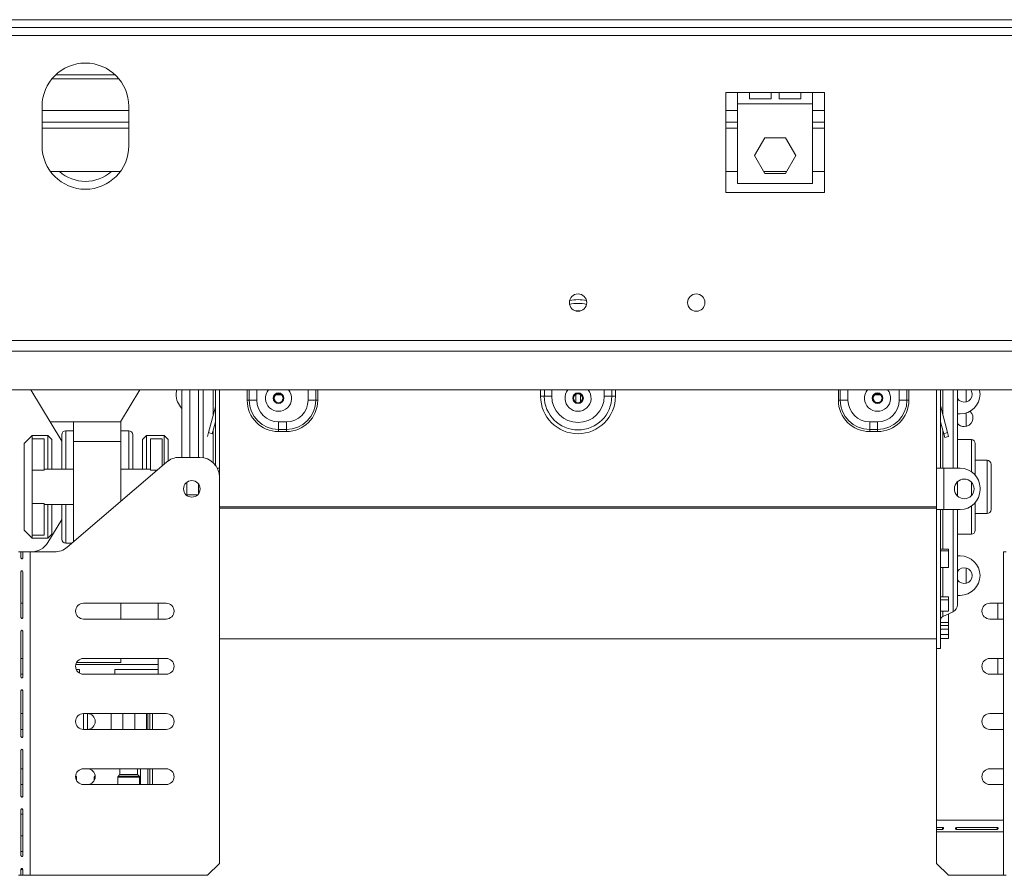
# Paper-space layout 'Sheet2' of a CAD drawing. Units: millimetres. Extents: x 87 to 3616, y 151 to 3127.
# Drawn here: x 2523 to 2773, y 1732 to 1949 of the extents above; entities that cross this region are included whole.
import ezdxf

# ---------------------------------------------------------------- set-up
doc = ezdxf.new("R2010")
doc.units = ezdxf.units.MM

psp = doc.layouts.new('Sheet2')

# ---------------------------------------------------------------- linework, layer by layer
at = {"color": 7, "linetype": 'Continuous', "lineweight": 15, "ltscale": 15}
for p, q in [((1557.91, 1949.4), (3521.91, 1949.4)), ((1557.91, 1947.4), (3521.91, 1947.4)), ((1557.91, 1945.4), (3521.91, 1945.4)), ((2548.4, 1934.4), (2531.43, 1934.4)), ((2705.41, 1930.9), (2702.41, 1930.9)), ((2702.41, 1930.9), (2702.41, 1905.6)), ((2705.41, 1930.9), (2708.41, 1930.9)), ((2705.41, 1930.9), (2705.41, 1928.07)), ((2708.41, 1930.9), (2713.91, 1930.9)), ((2708.41, 1929.3), (2708.41, 1930.9)), ((2713.91, 1929.3), (2708.41, 1929.3)), ((2713.91, 1930.9), (2715.91, 1930.9)), ((2713.91, 1930.9), (2713.91, 1929.3)), ((2715.91, 1930.9), (2721.41, 1930.9)), ((2715.91, 1929.3), (2715.91, 1930.9)), ((2721.41, 1929.3), (2715.91, 1929.3)), ((2721.41, 1930.9), (2724.41, 1930.9)), ((2721.41, 1930.9), (2721.41, 1929.3)), ((2727.41, 1930.9), (2724.41, 1930.9)), ((2724.41, 1928.07), (2724.41, 1930.9)), ((2727.41, 1905.6), (2727.41, 1930.9)), ((2528.91, 1917.4), (2528.91, 1927.4)), ((2550.91, 1927.4), (2550.91, 1917.4)), ((2705.41, 1928.07), (2724.41, 1928.07)), ((2705.41, 1928.07), (2705.41, 1907.87)), ((2724.41, 1907.87), (2724.41, 1928.07)), ((2528.91, 1923.4), (2550.91, 1923.4)), ((2702.41, 1923.4), (2705.41, 1923.4)), ((2724.41, 1923.4), (2727.41, 1923.4)), ((2712.29, 1919.47), (2709.66, 1914.92)), ((2717.54, 1919.47), (2712.29, 1919.47)), ((2720.17, 1914.92), (2717.54, 1919.47)), ((2709.66, 1914.92), (2712.29, 1910.37)), ((2717.54, 1910.37), (2720.17, 1914.92)), ((2531.04, 1910.9), (2548.79, 1910.9)), ((2702.41, 1910.9), (2705.41, 1910.9)), ((2711.98, 1910.9), (2717.84, 1910.9)), ((2712.29, 1910.37), (2717.54, 1910.37)), ((2724.41, 1910.9), (2727.41, 1910.9)), ((2705.41, 1907.87), (2724.41, 1907.87)), ((2702.41, 1905.6), (2727.41, 1905.6)), ((1514.41, 1868.01), (3565.42, 1868.01)), ((1513.7, 1865.31), (3566.12, 1865.31)), ((3575.92, 1855.51), (1503.91, 1855.51)), ((2533.91, 1842.53), (2526.07, 1855.51)), ((2548.85, 1847.4), (2553.75, 1855.51)), ((2564.41, 1855.1), (2564.41, 1838.4)), ((2568.61, 1855.45), (2568.61, 1838.4)), ((2572.91, 1855.51), (2572.91, 1836.4)), ((2573.91, 1855.51), (2573.91, 1835.65)), ((2580.96, 1852.9), (2580.96, 1855.51)), ((2581.45, 1855.51), (2581.45, 1852.9)), ((2588.21, 1854.29), (2589.61, 1854.29)), ((2655.41, 1853.9), (2656.36, 1853.9)), ((2656.36, 1853.9), (2658.24, 1853.9)), ((2664.21, 1854.29), (2664.31, 1854.29)), ((2664.31, 1852.43), (2664.31, 1854.42)), ((2665.51, 1852.43), (2665.51, 1854.42)), ((2665.51, 1854.29), (2665.61, 1854.29)), ((2673.47, 1853.9), (2671.58, 1853.9)), ((2674.41, 1853.9), (2673.47, 1853.9)), ((2740.21, 1854.29), (2741.61, 1854.29)), ((2755.91, 1855.51), (2755.91, 1835.65)), ((2756.91, 1855.51), (2756.91, 1835.65)), ((2761.25, 1855.51), (2761.21, 1855.45)), ((2761.21, 1855.45), (2761.21, 1835.61)), ((2580.96, 1852.9), (2581.45, 1852.9)), ((2581.45, 1852.9), (2583.41, 1852.9)), ((2598.37, 1852.9), (2596.41, 1852.9)), ((2598.86, 1852.9), (2598.37, 1852.9)), ((2730.96, 1852.9), (2731.45, 1852.9)), ((2731.45, 1852.9), (2733.41, 1852.9)), ((2748.37, 1852.9), (2746.41, 1852.9)), ((2748.86, 1852.9), (2748.37, 1852.9)), ((2571.14, 1844.66), (2572.89, 1851.19)), ((2572.89, 1851.19), (2572.91, 1851.18)), ((2756.94, 1851.19), (2756.91, 1851.18)), ((2758.69, 1844.66), (2756.94, 1851.19)), ((2761.91, 1849.4), (2761.21, 1849.4)), ((2536.91, 1847.4), (2530.98, 1847.4)), ((2536.91, 1842.4), (2536.91, 1847.4)), ((2536.91, 1847.4), (2548.91, 1847.4)), ((2548.91, 1842.4), (2548.91, 1847.4)), ((2572.1, 1844.4), (2572.91, 1847.43)), ((2588.91, 1847.4), (2590.91, 1847.4)), ((2588.91, 1845.44), (2588.91, 1847.4)), ((2590.91, 1845.44), (2590.91, 1847.4)), ((2740.91, 1847.4), (2738.91, 1847.4)), ((2738.91, 1845.44), (2738.91, 1847.4)), ((2740.91, 1845.44), (2740.91, 1847.4)), ((2757.72, 1844.4), (2756.91, 1847.43)), ((2526.41, 1843.9), (2524.41, 1841.9)), ((2530.41, 1843.9), (2526.41, 1843.9)), ((2526.41, 1843.9), (2526.41, 1843.09)), ((2531.41, 1842.9), (2530.41, 1843.9)), ((2530.41, 1835.4), (2530.41, 1843.9)), ((2533.91, 1835.4), (2533.91, 1844.15)), ((2536.91, 1845.15), (2534.91, 1845.15)), ((2550.91, 1845.15), (2548.91, 1845.15)), ((2551.91, 1844.15), (2551.91, 1835.4)), ((2555.41, 1843.9), (2554.41, 1842.9)), ((2559.91, 1843.9), (2555.41, 1843.9)), ((2555.41, 1843.9), (2555.41, 1835.4)), ((2560.91, 1842.9), (2559.91, 1843.9)), ((2559.91, 1836.68), (2559.91, 1843.9)), ((2571.14, 1844.66), (2570.88, 1843.69)), ((2572.1, 1844.4), (2571.14, 1844.66)), ((2588.91, 1845.44), (2590.91, 1845.44)), ((2588.91, 1844.95), (2588.91, 1845.44)), ((2590.91, 1844.95), (2588.91, 1844.95)), ((2590.91, 1844.95), (2590.91, 1845.44)), ((2740.91, 1845.44), (2738.91, 1845.44)), ((2738.91, 1844.95), (2738.91, 1845.44)), ((2738.91, 1844.95), (2740.91, 1844.95)), ((2740.91, 1844.95), (2740.91, 1845.44)), ((2757.72, 1844.4), (2758.69, 1844.66)), ((2757.98, 1843.43), (2757.72, 1844.4)), ((2758.69, 1844.66), (2758.95, 1843.69)), ((2524.41, 1819.9), (2524.41, 1841.9)), ((2526.41, 1835.12), (2526.41, 1843.09)), ((2529.41, 1843.09), (2526.41, 1843.09)), ((2529.41, 1835.12), (2529.41, 1843.09)), ((2531.41, 1842.9), (2531.41, 1835.4)), ((2536.91, 1816.97), (2536.91, 1842.4)), ((2536.91, 1842.4), (2548.91, 1842.4)), ((2548.91, 1827.25), (2548.91, 1842.4)), ((2554.41, 1835.4), (2554.41, 1842.9)), ((2556.41, 1835.12), (2556.41, 1843.09)), ((2556.41, 1843.09), (2559.41, 1843.09)), ((2559.41, 1836.25), (2559.41, 1843.09)), ((2560.91, 1842.9), (2560.91, 1837.51)), ((2758.95, 1843.69), (2757.98, 1843.43)), ((2764.71, 1842.9), (2761.21, 1842.9)), ((2765.71, 1841.9), (2765.71, 1833.9)), ((2535.32, 1815.6), (2560.51, 1837.19)), ((2563.76, 1838.4), (2568.91, 1838.4)), ((2768.71, 1837.65), (2765.71, 1837.65)), ((2769.71, 1836.65), (2769.71, 1830.9)), ((2529.41, 1835.12), (2526.41, 1835.12)), ((2526.41, 1826.68), (2526.41, 1835.12)), ((2536.91, 1835.4), (2529.41, 1835.4)), ((2556.41, 1835.4), (2548.91, 1835.4)), ((2573.91, 1835.65), (2573.38, 1835.65)), ((2573.91, 1833.4), (2573.91, 1835.65)), ((2755.91, 1825.15), (2755.91, 1835.65)), ((2755.91, 1835.65), (2756.91, 1835.65)), ((2756.91, 1835.65), (2757.71, 1835.65)), ((2757.71, 1825.15), (2757.71, 1835.65)), ((2761.91, 1835.65), (2757.71, 1835.65)), ((2565.61, 1832.05), (2565.61, 1828.75)), ((2568.61, 1831.63), (2568.61, 1830.9)), ((2573.91, 1735.4), (2573.91, 1833.4)), ((2761.21, 1832.23), (2761.21, 1830.9)), ((2565.61, 1828.9), (2568.38, 1828.9)), ((2568.61, 1830.9), (2568.61, 1829.16)), ((2761.21, 1830.9), (2761.21, 1828.56)), ((2766.91, 1830.15), (2766.91, 1830.65)), ((2769.71, 1830.9), (2769.71, 1825.15)), ((2529.41, 1826.68), (2526.41, 1826.68)), ((2526.41, 1818.7), (2526.41, 1826.68)), ((2529.41, 1818.7), (2529.41, 1826.68)), ((2529.41, 1826.4), (2536.91, 1826.4)), ((2530.41, 1817.9), (2530.41, 1826.4)), ((2531.41, 1826.4), (2531.41, 1818.9)), ((2533.91, 1817.65), (2533.91, 1826.4)), ((2765.71, 1826.9), (2765.71, 1819.9)), ((2755.91, 1825.89), (2573.91, 1825.89)), ((2755.91, 1825.47), (2573.91, 1825.47)), ((2755.91, 1825.15), (2755.91, 1789.9)), ((2755.91, 1825.15), (2756.91, 1825.15)), ((2756.91, 1825.15), (2756.91, 1789.9)), ((2757.71, 1825.15), (2756.91, 1825.15)), ((2757.71, 1825.15), (2761.91, 1825.15)), ((2761.21, 1825.15), (2761.21, 1801.03)), ((2765.71, 1824.15), (2768.71, 1824.15)), ((2530.37, 1816.81), (2533.91, 1822.67)), ((2524.41, 1819.9), (2526.41, 1817.9)), ((2530.41, 1817.9), (2531.41, 1818.9)), ((2761.21, 1818.9), (2764.71, 1818.9)), ((2529.41, 1818.7), (2526.41, 1818.7)), ((2526.41, 1818.7), (2526.41, 1817.9)), ((2526.41, 1817.9), (2530.41, 1817.9)), ((2534.91, 1816.65), (2536.54, 1816.65)), ((2523.56, 1814.4), (2522.91, 1814.4)), ((2523.56, 1812.9), (2523.56, 1814.4)), ((2524.05, 1814.4), (2523.56, 1814.4)), ((2524.05, 1814.4), (2524.05, 1812.9)), ((2525.91, 1814.4), (2524.05, 1814.4)), ((2525.91, 1732.4), (2525.91, 1814.4)), ((2532.06, 1814.4), (2525.91, 1814.4)), ((2756.91, 1815.15), (2758.91, 1815.15)), ((2756.91, 1814.67), (2758.91, 1814.67)), ((2758.91, 1814.67), (2758.91, 1815.15)), ((2758.91, 1814.67), (2758.91, 1810.48)), ((2773.56, 1814.4), (2772.91, 1814.4)), ((2772.91, 1732.4), (2772.91, 1814.4)), ((2761.21, 1813.4), (2761.91, 1813.4)), ((2523.56, 1797.8), (2523.56, 1809.4)), ((2524.05, 1809.4), (2524.05, 1797.8)), ((2758.91, 1810.48), (2756.91, 1810.48)), ((2524.05, 1801.4), (2523.56, 1801.4)), ((2539.41, 1801.4), (2560.41, 1801.4)), ((2548.91, 1797.4), (2548.91, 1801.4)), ((2558.41, 1797.4), (2558.41, 1801.4)), ((2756.91, 1803.05), (2758.91, 1803.05)), ((2756.91, 1802.28), (2758.91, 1802.28)), ((2758.91, 1802.28), (2758.91, 1803.05)), ((2758.91, 1802.28), (2758.91, 1799.35)), ((2761.91, 1803.4), (2761.21, 1803.4)), ((2772.91, 1801.4), (2769.41, 1801.4)), ((2771.41, 1797.4), (2771.41, 1801.4)), ((2758.91, 1799.35), (2756.91, 1799.35)), ((2757.49, 1798.03), (2760.06, 1799.22)), ((2560.41, 1797.4), (2539.41, 1797.4)), ((2756.91, 1796.55), (2758.91, 1796.55)), ((2758.91, 1798.64), (2758.8, 1798.64)), ((2758.91, 1796.55), (2758.91, 1798.64)), ((2758.91, 1795.79), (2758.91, 1796.55)), ((2769.41, 1797.4), (2772.91, 1797.4)), ((2523.56, 1782.7), (2523.56, 1794.3)), ((2524.05, 1794.3), (2524.05, 1782.7)), ((2756.91, 1795.79), (2758.91, 1795.79)), ((2756.91, 1794.84), (2758.91, 1794.84)), ((2758.91, 1794.84), (2758.91, 1795.79)), ((2758.91, 1794.84), (2758.91, 1793.47)), ((2573.91, 1792.4), (2755.91, 1792.4)), ((2758.91, 1793.47), (2756.91, 1793.47)), ((2756.91, 1793.43), (2758.91, 1793.43)), ((2756.91, 1792.43), (2758.91, 1792.43)), ((2758.91, 1793.43), (2758.91, 1793.47)), ((2758.91, 1792.43), (2758.91, 1793.43)), ((2755.91, 1789.9), (2756.91, 1789.9)), ((2755.91, 1746.4), (2755.91, 1789.9)), ((2524.05, 1787.4), (2523.56, 1787.4)), ((2537.68, 1786.4), (2548.91, 1786.4)), ((2539.41, 1787.4), (2560.41, 1787.4)), ((2548.91, 1786.4), (2548.91, 1787.4)), ((2558.41, 1785.9), (2558.41, 1787.4)), ((2772.91, 1787.4), (2769.41, 1787.4)), ((2771.41, 1783.4), (2771.41, 1787.4)), ((2558.41, 1785.9), (2537.48, 1785.9)), ((2537.58, 1784.6), (2538.41, 1784.6)), ((2538.41, 1784.6), (2538.41, 1783.66)), ((2547.41, 1784.6), (2558.41, 1784.6)), ((2547.41, 1783.4), (2547.41, 1784.6)), ((2558.41, 1784.6), (2558.41, 1785.9)), ((2558.41, 1783.4), (2558.41, 1784.6)), ((2524.05, 1783.4), (2523.56, 1783.4)), ((2560.41, 1783.4), (2539.41, 1783.4)), ((2769.41, 1783.4), (2772.91, 1783.4)), ((2523.56, 1767.6), (2523.56, 1779.2)), ((2524.05, 1779.2), (2524.05, 1767.6)), ((2524.05, 1773.4), (2523.56, 1773.4)), ((2539.41, 1769.4), (2539.41, 1773.4)), ((2539.41, 1773.4), (2560.41, 1773.4)), ((2540.41, 1773.4), (2540.41, 1769.4)), ((2546.41, 1773.4), (2546.41, 1769.4)), ((2555.41, 1769.4), (2555.41, 1773.4)), ((2555.77, 1769.4), (2555.77, 1773.4)), ((2556.27, 1773.4), (2556.27, 1769.4)), ((2556.91, 1769.4), (2556.91, 1773.4)), ((2772.91, 1773.4), (2769.41, 1773.4)), ((2524.05, 1769.4), (2523.56, 1769.4)), ((2560.41, 1769.4), (2539.41, 1769.4)), ((2769.41, 1769.4), (2772.91, 1769.4)), ((2523.56, 1752.5), (2523.56, 1764.1)), ((2524.05, 1764.1), (2524.05, 1752.5)), ((2524.05, 1759.4), (2523.56, 1759.4)), ((2539.41, 1759.4), (2560.41, 1759.4)), ((2548.66, 1759.4), (2548.66, 1757.98)), ((2553.16, 1757.98), (2553.16, 1759.4)), ((2555.77, 1755.4), (2555.77, 1759.4)), ((2556.27, 1759.4), (2556.27, 1755.4)), ((2556.91, 1755.4), (2556.91, 1759.4)), ((2772.91, 1759.4), (2769.41, 1759.4)), ((2537.6, 1757.46), (2537.43, 1757.63)), ((2537.66, 1756.43), (2537.66, 1757.31)), ((2542.16, 1757.31), (2542.16, 1756.43)), ((2542.4, 1757.63), (2542.22, 1757.46)), ((2548.16, 1757.31), (2548.16, 1755.4)), ((2548.6, 1757.84), (2548.22, 1757.46)), ((2553.6, 1757.46), (2553.22, 1757.84)), ((2553.66, 1755.4), (2553.66, 1757.31)), ((2524.05, 1755.4), (2523.56, 1755.4)), ((2560.41, 1755.4), (2539.41, 1755.4)), ((2769.41, 1755.4), (2772.91, 1755.4)), ((2523.56, 1737.4), (2523.56, 1749)), ((2524.05, 1749), (2524.05, 1737.4)), ((2523.56, 1747.9), (2524.05, 1747.9)), ((2755.91, 1746.4), (2755.91, 1744.54)), ((2755.91, 1744.54), (2757.41, 1744.54)), ((2755.91, 1744.54), (2755.91, 1744.04)), ((2755.91, 1744.04), (2755.91, 1743.4)), ((2757.41, 1744.04), (2755.91, 1744.04)), ((2757.41, 1744.54), (2757.41, 1744.04)), ((2760.91, 1744.54), (2771.25, 1744.54)), ((2760.91, 1744.54), (2760.91, 1744.04)), ((2771.25, 1744.04), (2760.91, 1744.04)), ((2771.25, 1744.54), (2771.25, 1744.04)), ((2524.05, 1742.4), (2523.56, 1742.4)), ((2755.91, 1743.4), (2772.91, 1743.4)), ((2755.91, 1735.4), (2755.91, 1743.4)), ((2523.56, 1732.4), (2523.56, 1733.9)), ((2524.05, 1733.9), (2523.56, 1733.9)), ((2524.05, 1733.9), (2524.05, 1732.4)), ((2570.91, 1732.4), (2573.91, 1735.4)), ((2755.91, 1735.4), (2758.91, 1732.4)), ((2522.91, 1732.4), (2523.56, 1732.4)), ((2524.05, 1732.4), (2523.56, 1732.4)), ((2524.05, 1732.4), (2525.91, 1732.4)), ((2570.91, 1732.4), (2525.91, 1732.4)), ((2758.91, 1732.4), (2772.91, 1732.4)), ((2772.91, 1732.4), (2773.56, 1732.4))]:
    psp.add_line(p, q, dxfattribs=at)
at = {"color": 8, "linetype": 'Continuous', "lineweight": 15, "ltscale": 15}
for p, q in [((2532.36, 1935.4), (2547.46, 1935.4)), ((2528.91, 1926.4), (2550.91, 1926.4)), ((2702.41, 1926.4), (2705.41, 1926.4)), ((2724.41, 1926.4), (2727.41, 1926.4)), ((2528.91, 1921.9), (2550.91, 1921.9)), ((2702.41, 1921.9), (2705.41, 1921.9)), ((2724.41, 1921.9), (2727.41, 1921.9)), ((2665.54, 1875.54), (2664.28, 1875.54)), ((2566.41, 1855.51), (2566.41, 1838.4)), ((2569.77, 1838.32), (2569.77, 1855.51)), ((2572.33, 1855.51), (2572.33, 1849.13)), ((2583.41, 1855.51), (2583.41, 1852.9)), ((2596.41, 1852.9), (2596.41, 1855.51)), ((2598.37, 1852.9), (2598.37, 1855.51)), ((2598.86, 1855.51), (2598.86, 1852.9)), ((2655.41, 1853.9), (2655.41, 1855.51)), ((2656.36, 1853.9), (2656.36, 1855.51)), ((2658.24, 1855.51), (2658.24, 1853.9)), ((2671.58, 1853.9), (2671.58, 1855.51)), ((2673.47, 1855.51), (2673.47, 1853.9)), ((2674.41, 1855.51), (2674.41, 1853.9)), ((2730.96, 1855.51), (2730.96, 1852.9)), ((2731.45, 1852.9), (2731.45, 1855.51)), ((2733.41, 1852.9), (2733.41, 1855.51)), ((2746.41, 1855.51), (2746.41, 1852.9)), ((2748.37, 1855.51), (2748.37, 1852.9)), ((2748.86, 1852.9), (2748.86, 1855.51)), ((2757.49, 1855.51), (2757.49, 1849.13)), ((2760.06, 1835.65), (2760.06, 1855.51)), ((2763.41, 1852.46), (2763.41, 1855.51)), ((2763.41, 1846.25), (2763.41, 1849.63)), ((2534.91, 1845.15), (2534.91, 1835.4)), ((2550.91, 1835.4), (2550.91, 1845.15)), ((2572.33, 1845.27), (2572.33, 1837.04)), ((2757.49, 1845.27), (2757.49, 1835.65)), ((2764.71, 1834.79), (2764.71, 1842.9)), ((2768.71, 1830.9), (2768.71, 1837.65)), ((2556.41, 1835.12), (2558.09, 1835.12)), ((2764.71, 1830.9), (2764.71, 1832.13)), ((2764.71, 1828.66), (2764.71, 1830.9)), ((2768.71, 1824.15), (2768.71, 1830.9)), ((2534.91, 1826.4), (2534.91, 1816.65)), ((2757.49, 1825.15), (2757.49, 1815.15)), ((2760.06, 1799.22), (2760.06, 1825.15)), ((2764.71, 1818.9), (2764.71, 1826)), ((2757.49, 1810.48), (2757.49, 1803.05)), ((2763.41, 1806.46), (2763.41, 1810.33)), ((2757.49, 1799.35), (2757.49, 1798.03)), ((2549.41, 1773.4), (2549.41, 1769.4)), ((2552.41, 1773.4), (2552.41, 1769.4)), ((2553.91, 1755.4), (2553.91, 1759.4)), ((2537.41, 1757.46), (2537.6, 1757.46)), ((2537.66, 1757.31), (2537.41, 1757.31)), ((2542.41, 1757.31), (2542.16, 1757.31)), ((2542.22, 1757.46), (2542.41, 1757.46)), ((2553.66, 1757.31), (2548.16, 1757.31)), ((2548.22, 1757.46), (2550.91, 1757.46)), ((2553.22, 1757.84), (2548.6, 1757.84)), ((2548.66, 1757.98), (2550.91, 1757.98)), ((2550.91, 1757.98), (2553.16, 1757.98)), ((2550.91, 1757.46), (2553.6, 1757.46)), ((2755.91, 1746.4), (2772.91, 1746.4)), ((2524.05, 1738.4), (2523.56, 1738.4))]:
    psp.add_line(p, q, dxfattribs=at)
at = {"color": 7, "linetype": 'Continuous', "lineweight": 15, "ltscale": 15, "flags": 128}
for points in [[(2562.91, 1854.4), (2563.01, 1855.37), (2563.04, 1855.51)], [(2564.46, 1855.51), (2564.45, 1855.49), (2564.41, 1855.1)], [(2764.91, 1854.4), (2764.76, 1855.16), (2764.57, 1855.51)], [(2766.91, 1854.4), (2766.82, 1855.37), (2766.79, 1855.51)]]:
    psp.add_lwpolyline(points, dxfattribs=at)
at = {"color": 7, "linetype": 'Continuous', "lineweight": 15, "ltscale": 225}
for centre, radius in [((2664.91, 1877.65), 2.2), ((2694.91, 1877.65), 2.2), ((2588.91, 1853.4), 1.35), ((2588.91, 1853.4), 1.18), ((2588.91, 1853.4), 1.14), ((2664.91, 1853.4), 1.35), ((2664.91, 1853.4), 1.19), ((2664.91, 1853.4), 1.14), ((2740.91, 1853.4), 1.35), ((2740.91, 1853.4), 1.19), ((2740.91, 1853.4), 1.13), ((2566.91, 1830.4), 2.1), ((2762.91, 1830.4), 2.5)]:
    psp.add_circle(centre, radius, dxfattribs=at)
for centre, radius, start, end in [((2539.91, 1927.4), 11, 0, 180), ((2539.91, 1917.4), 11, 180, 0), ((2539.91, 1918.4), 10, 228.5904, 311.4096), ((2567.91, 1854.4), 5, 180, 225.573), ((2664.91, 1853.9), 9.5, 180, 0), ((2664.91, 1853.9), 8.56, 180, 0), ((2664.91, 1853.9), 6.67, 180, 0), ((2762.91, 1854.4), 2, 211.7883, 0), ((2761.91, 1854.4), 5, 270, 0), ((2572.11, 1851.4), 0.8, 345, 0), ((2588.91, 1852.9), 7.95, 180, 270), ((2588.91, 1852.9), 7.46, 180, 270), ((2588.91, 1852.9), 5.5, 180, 270), ((2590.91, 1852.9), 5.5, 270, 0), ((2590.91, 1852.9), 7.46, 270, 0), ((2590.91, 1852.9), 7.95, 270, 0), ((2738.91, 1852.9), 7.95, 180, 270), ((2738.91, 1852.9), 7.46, 180, 270), ((2738.91, 1852.9), 5.5, 180, 270), ((2740.91, 1852.9), 5.5, 270, 0), ((2740.91, 1852.9), 7.46, 270, 0), ((2740.91, 1852.9), 7.95, 270, 0), ((2757.71, 1851.4), 0.8, 180, 195), ((2762.91, 1848.4), 2.2, 270, 48.4534), ((2762.91, 1848.4), 2.2, 219.4006, 270), ((2534.91, 1844.15), 1, 90, 180), ((2550.91, 1844.15), 1, 360, 90), ((2764.71, 1841.9), 1, 0, 90), ((2563.76, 1833.4), 5, 90, 130.6013), ((2568.91, 1833.4), 5, 0, 90), ((2768.71, 1836.65), 1, 0, 90), ((2761.91, 1830.65), 5, 0, 90), ((2761.91, 1830.15), 5, 270, 0), ((2768.71, 1825.15), 1, 270, 0), ((2764.71, 1819.9), 1, 270, 0), ((2526.09, 1819.4), 5, 270, 328.861), ((2534.91, 1817.65), 1, 180, 270), ((2532.06, 1819.4), 5, 270, 310.6013), ((2761.91, 1808.4), 5, 0, 90), ((2762.91, 1808.4), 2, 0, 148.2117), ((2762.91, 1808.4), 2, 211.7883, 0), ((2761.91, 1808.4), 5, 270, 0), ((2539.41, 1799.4), 2, 90, 270), ((2560.41, 1799.4), 2, 270, 90), ((2769.41, 1799.4), 2, 90, 270), ((2759.21, 1801.03), 2, 294.9439, 0), ((2757.91, 1797.12), 1, 114.9439, 180), ((2539.41, 1785.4), 2, 90, 270), ((2560.41, 1785.4), 2, 270, 90), ((2769.41, 1785.4), 2, 90, 270), ((2539.41, 1771.4), 2, 90, 270), ((2540.41, 1771.4), 2, 270, 90), ((2560.41, 1771.4), 2, 270, 90), ((2769.41, 1771.4), 2, 90, 270), ((2539.41, 1757.4), 2, 90, 270), ((2540.41, 1757.4), 2, 270, 90), ((2560.41, 1757.4), 2, 270, 90), ((2769.41, 1757.4), 2, 90, 270), ((2537.46, 1757.31), 0.2, 0, 45), ((2542.36, 1757.31), 0.2, 135, 180), ((2548.36, 1757.31), 0.2, 135, 180), ((2548.46, 1757.98), 0.2, 315, 0), ((2553.36, 1757.98), 0.2, 180, 225), ((2553.46, 1757.31), 0.2, 0, 45)]:
    psp.add_arc(centre, radius, start, end, dxfattribs=at)
at = {"color": 8, "linetype": 'Continuous', "lineweight": 15, "ltscale": 225}
for centre, radius, start, end in [((2664.91, 1868.9), 8.56, 75.4498, 104.5502), ((2664.91, 1868.9), 9.5, 76.9747, 103.0253), ((2588.91, 1853.4), 3.31, 140.3574, 39.6426), ((2664.91, 1853.4), 3.31, 140.3574, 39.6426), ((2740.91, 1853.4), 3.31, 140.3574, 39.6426)]:
    psp.add_arc(centre, radius, start, end, dxfattribs=at)
at = {"color": 7, "linetype": 'Continuous', "lineweight": 15, "ltscale": 15}
for points, knots in [([(2524.05, 1812.9), (2524.04, 1812.86), (2524.02, 1812.78), (2523.96, 1812.69), (2523.88, 1812.65), (2523.8, 1812.63), (2523.73, 1812.65), (2523.64, 1812.73), (2523.59, 1812.83), (2523.56, 1812.9)], [0, 0, 0, 0, 0.135639, 0.254651, 0.372628, 0.505527, 0.604906, 0.715729, 1, 1, 1, 1]), ([(2523.56, 1809.4), (2523.57, 1809.44), (2523.58, 1809.51), (2523.63, 1809.6), (2523.7, 1809.65), (2523.78, 1809.66), (2523.85, 1809.64), (2523.95, 1809.56), (2524.01, 1809.47), (2524.05, 1809.4)], [0, 0, 0, 0, 0.135639, 0.254651, 0.372628, 0.505527, 0.604906, 0.715729, 1, 1, 1, 1]), ([(2524.05, 1797.8), (2524.04, 1797.76), (2524.02, 1797.68), (2523.96, 1797.59), (2523.88, 1797.55), (2523.8, 1797.53), (2523.73, 1797.55), (2523.64, 1797.63), (2523.59, 1797.73), (2523.56, 1797.8)], [0, 0, 0, 0, 0.1356386, 0.2546507, 0.3726283, 0.5055271, 0.6049064, 0.7157294, 1, 1, 1, 1]), ([(2523.56, 1794.3), (2523.57, 1794.34), (2523.58, 1794.41), (2523.63, 1794.5), (2523.7, 1794.55), (2523.78, 1794.56), (2523.85, 1794.54), (2523.95, 1794.46), (2524.01, 1794.37), (2524.05, 1794.3)], [0, 0, 0, 0, 0.135639, 0.254651, 0.372628, 0.505527, 0.604906, 0.715729, 1, 1, 1, 1]), ([(2524.05, 1782.7), (2524.04, 1782.66), (2524.02, 1782.58), (2523.96, 1782.49), (2523.88, 1782.45), (2523.8, 1782.43), (2523.73, 1782.45), (2523.64, 1782.53), (2523.59, 1782.63), (2523.56, 1782.7)], [0, 0, 0, 0, 0.1356386, 0.2546507, 0.3726283, 0.5055271, 0.6049064, 0.7157294, 1, 1, 1, 1]), ([(2523.56, 1779.2), (2523.57, 1779.24), (2523.58, 1779.31), (2523.63, 1779.4), (2523.7, 1779.45), (2523.78, 1779.46), (2523.85, 1779.44), (2523.95, 1779.36), (2524.01, 1779.27), (2524.05, 1779.2)], [0, 0, 0, 0, 0.1356386, 0.2546507, 0.3726283, 0.5055271, 0.6049064, 0.7157294, 1, 1, 1, 1]), ([(2524.05, 1767.6), (2524.04, 1767.56), (2524.02, 1767.48), (2523.96, 1767.39), (2523.88, 1767.35), (2523.8, 1767.33), (2523.73, 1767.35), (2523.64, 1767.43), (2523.59, 1767.53), (2523.56, 1767.6)], [0, 0, 0, 0, 0.135639, 0.254651, 0.372628, 0.505527, 0.604906, 0.715729, 1, 1, 1, 1]), ([(2523.56, 1764.1), (2523.57, 1764.14), (2523.58, 1764.21), (2523.63, 1764.3), (2523.7, 1764.35), (2523.78, 1764.36), (2523.85, 1764.34), (2523.95, 1764.26), (2524.01, 1764.17), (2524.05, 1764.1)], [0, 0, 0, 0, 0.135639, 0.254651, 0.372628, 0.505527, 0.604906, 0.715729, 1, 1, 1, 1]), ([(2524.05, 1752.5), (2524.04, 1752.46), (2524.02, 1752.38), (2523.96, 1752.29), (2523.88, 1752.25), (2523.8, 1752.23), (2523.73, 1752.25), (2523.64, 1752.33), (2523.59, 1752.43), (2523.56, 1752.5)], [0, 0, 0, 0, 0.135639, 0.254651, 0.372628, 0.505527, 0.604906, 0.715729, 1, 1, 1, 1]), ([(2523.56, 1749), (2523.57, 1749.04), (2523.58, 1749.11), (2523.63, 1749.2), (2523.7, 1749.25), (2523.78, 1749.26), (2523.85, 1749.24), (2523.95, 1749.16), (2524.01, 1749.07), (2524.05, 1749)], [0, 0, 0, 0, 0.135639, 0.254651, 0.372628, 0.505527, 0.604906, 0.715729, 1, 1, 1, 1]), ([(2757.41, 1744.54), (2757.45, 1744.53), (2757.53, 1744.51), (2757.61, 1744.45), (2757.66, 1744.37), (2757.68, 1744.29), (2757.66, 1744.21), (2757.58, 1744.12), (2757.48, 1744.08), (2757.41, 1744.04)], [0, 0, 0, 0, 0.135639, 0.254651, 0.372628, 0.505527, 0.604906, 0.715729, 1, 1, 1, 1]), ([(2760.91, 1744.04), (2760.87, 1744.05), (2760.8, 1744.07), (2760.71, 1744.12), (2760.66, 1744.19), (2760.65, 1744.26), (2760.67, 1744.34), (2760.75, 1744.44), (2760.84, 1744.5), (2760.91, 1744.54)], [0, 0, 0, 0, 0.135639, 0.254651, 0.372628, 0.505527, 0.604906, 0.715729, 1, 1, 1, 1]), ([(2771.25, 1744.54), (2771.29, 1744.53), (2771.36, 1744.51), (2771.45, 1744.45), (2771.5, 1744.37), (2771.51, 1744.29), (2771.49, 1744.21), (2771.41, 1744.12), (2771.32, 1744.08), (2771.25, 1744.04)], [0, 0, 0, 0, 0.135639, 0.254651, 0.372628, 0.505527, 0.604906, 0.715729, 1, 1, 1, 1]), ([(2524.05, 1737.4), (2524.04, 1737.36), (2524.02, 1737.28), (2523.96, 1737.19), (2523.88, 1737.15), (2523.8, 1737.13), (2523.73, 1737.15), (2523.64, 1737.23), (2523.59, 1737.33), (2523.56, 1737.4)], [0, 0, 0, 0, 0.135639, 0.254651, 0.372628, 0.505527, 0.604906, 0.715729, 1, 1, 1, 1]), ([(2523.56, 1733.9), (2523.57, 1733.94), (2523.58, 1734.01), (2523.63, 1734.1), (2523.7, 1734.15), (2523.78, 1734.16), (2523.85, 1734.14), (2523.95, 1734.06), (2524.01, 1733.97), (2524.05, 1733.9)], [0, 0, 0, 0, 0.1356386, 0.2546507, 0.3726283, 0.5055271, 0.6049064, 0.7157294, 1, 1, 1, 1])]:
    psp.add_open_spline(points, degree=3, knots=knots, dxfattribs=at)

doc.saveas('drawing.dxf')
